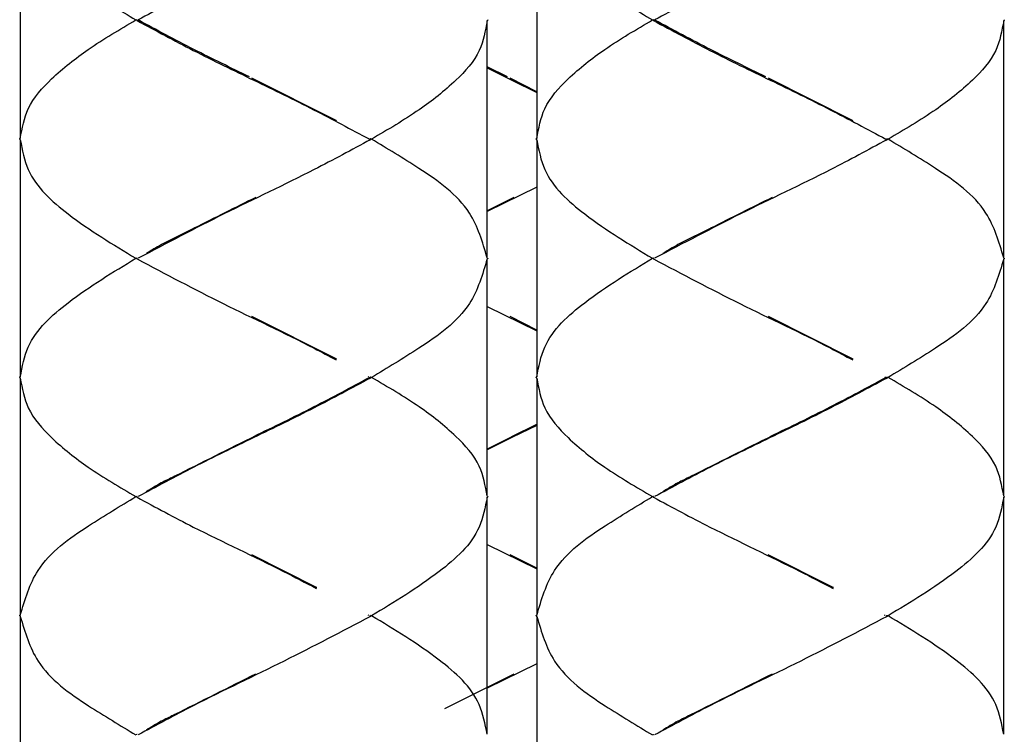
# Model space of a CAD drawing. Units: millimetres. Extents: x -472 to 101, y 870 to 1617.
# Drawn here: x -141 to -116, y 948 to 966 of the extents above; entities that cross this region are included whole.
import ezdxf

# ---------------------------------------------------------------- set-up
doc = ezdxf.new("R2010")
doc.units = ezdxf.units.MM
doc.layers.get('0').update_dxf_attribs({"true_color": 0x000000})

msp = doc.modelspace()

# ---------------------------------------------------------------- linework, layer by layer
at = {"color": 18, "linetype": 'Continuous', "lineweight": 25, "true_color": 0x000000}
for p, q in [((-140.991, 968.954), (-140.991, 962.984)), ((-127.991, 968.954), (-127.991, 962.984)), ((-129.241, 959.984), (-129.241, 965.955)), ((-116.241, 959.984), (-116.241, 965.955)), ((-128.726, 964.539), (-129.241, 964.793)), ((-133.044, 963.44), (-135.163, 964.501)), ((-127.991, 964.165), (-128.663, 964.501)), ((-120.044, 963.44), (-122.163, 964.501)), ((-133.035, 963.435), (-133.044, 963.44)), ((-120.035, 963.435), (-120.044, 963.44)), ((-140.991, 962.954), (-140.991, 956.985)), ((-132.221, 962.978), (-132.236, 962.988)), ((-127.991, 962.954), (-127.991, 956.985)), ((-119.221, 962.978), (-119.236, 962.988)), ((-127.991, 961.764), (-129.241, 961.149)), ((-128.566, 961.503), (-129.241, 961.165)), ((-136.621, 960.725), (-136.628, 960.721)), ((-123.621, 960.725), (-123.628, 960.721)), ((-129.241, 953.984), (-129.241, 959.954)), ((-116.241, 953.984), (-116.241, 959.954)), ((-129.241, 958.76), (-127.991, 958.145)), ((-133.044, 957.44), (-135.164, 958.501)), ((-127.991, 958.164), (-128.664, 958.501)), ((-120.044, 957.44), (-122.164, 958.501)), ((-133.029, 957.432), (-133.044, 957.44)), ((-120.029, 957.432), (-120.044, 957.44)), ((-140.991, 956.955), (-140.991, 950.984)), ((-132.221, 956.979), (-132.236, 956.988)), ((-127.991, 956.955), (-127.991, 950.984)), ((-119.221, 956.979), (-119.236, 956.988)), ((-128.616, 955.484), (-127.991, 955.793)), ((-128.568, 955.501), (-129.241, 955.165)), ((-137.124, 954.474), (-137.131, 954.47)), ((-124.124, 954.474), (-124.131, 954.47)), ((-129.241, 947.985), (-129.241, 953.954)), ((-116.241, 947.985), (-116.241, 953.954)), ((-129.241, 952.764), (-127.991, 952.149)), ((-133.535, 951.685), (-135.165, 952.503)), ((-127.991, 952.165), (-128.665, 952.503)), ((-120.535, 951.685), (-122.165, 952.503)), ((-133.525, 951.68), (-133.535, 951.685)), ((-120.525, 951.68), (-120.535, 951.685)), ((-140.991, 950.969), (-141.006, 950.969)), ((-140.991, 950.954), (-140.991, 944.984)), ((-132.221, 950.978), (-132.237, 950.987)), ((-132.205, 950.969), (-132.171, 950.969)), ((-127.991, 950.969), (-128.006, 950.969)), ((-127.991, 950.954), (-127.991, 944.984)), ((-119.221, 950.978), (-119.237, 950.987)), ((-119.205, 950.969), (-119.171, 950.969)), ((-127.991, 949.76), (-129.241, 949.145)), ((-128.568, 949.501), (-130.311, 948.629))]:
    msp.add_line(p, q, dxfattribs=at)
for points in [[(-129.241, 964.763), (-128.616, 964.454), (-127.991, 964.146)], [(-140.991, 962.969), (-140.992, 962.969), (-140.994, 962.969), (-140.997, 962.969), (-141.001, 962.969), (-141.005, 962.969), (-141.006, 962.969)], [(-127.991, 962.969), (-127.992, 962.969), (-127.994, 962.969), (-127.997, 962.969), (-128.001, 962.969), (-128.005, 962.969), (-128.006, 962.969)], [(-140.991, 956.97), (-140.992, 956.97), (-140.994, 956.97), (-140.997, 956.97), (-141.001, 956.97), (-141.005, 956.97), (-141.006, 956.97)], [(-127.991, 956.97), (-127.992, 956.97), (-127.994, 956.97), (-127.997, 956.97), (-128.001, 956.97), (-128.005, 956.97), (-128.006, 956.97)], [(-127.991, 955.763), (-128.616, 955.454), (-129.241, 955.146)]]:
    msp.add_lwpolyline(points, dxfattribs=at)
for points, knots in [([(-140.991, 968.954), (-140.874, 968.559), (-140.593, 967.607), (-139.352, 966.735), (-138.476, 966.208), (-138.08, 965.97)], [0, 0, 0, 0, 0.28075, 0.675375, 1, 1, 1, 1]), ([(-132.178, 968.954), (-132.899, 968.574), (-134.371, 967.797), (-136.354, 966.869), (-137.565, 966.218), (-138.027, 965.97)], [0, 0, 0, 0, 0.372165, 0.760537, 1, 1, 1, 1]), ([(-127.991, 968.954), (-127.874, 968.559), (-127.593, 967.607), (-126.352, 966.735), (-125.476, 966.208), (-125.08, 965.97)], [0, 0, 0, 0, 0.280749, 0.675374, 1, 1, 1, 1]), ([(-119.178, 968.954), (-119.899, 968.574), (-121.371, 967.797), (-123.354, 966.869), (-124.565, 966.218), (-125.027, 965.97)], [0, 0, 0, 0, 0.372165, 0.760537, 1, 1, 1, 1]), ([(-140.991, 962.984), (-140.944, 963.243), (-140.84, 963.82), (-140.161, 964.565), (-139.237, 965.294), (-138.487, 965.732), (-138.08, 965.97)], [0, 0, 0, 0, 0.179363, 0.399694, 0.673692, 1, 1, 1, 1]), ([(-138.08, 965.97), (-138.08, 965.97), (-138.08, 965.97), (-138.081, 965.97), (-138.079, 965.97), (-138.076, 965.97), (-138.069, 965.97), (-138.064, 965.97), (-138.061, 965.97), (-138.061, 965.97)], [0, 0, 0, 0, 0.019774, 0.049082, 0.06709, 0.185028, 0.607698, 0.967867, 1, 1, 1, 1]), ([(-138.061, 965.97), (-138.061, 965.97), (-138.061, 965.972), (-138.061, 965.975), (-138.059, 965.979), (-138.058, 965.983), (-138.055, 965.985), (-138.054, 965.985), (-138.053, 965.985)], [0, 0, 0, 0, 0.043214, 0.278557, 0.530686, 0.74207, 0.908221, 1, 1, 1, 1]), ([(-138.061, 965.97), (-138.061, 965.97), (-138.061, 965.968), (-138.061, 965.965), (-138.059, 965.961), (-138.058, 965.957), (-138.055, 965.955), (-138.054, 965.955), (-138.053, 965.955)], [0, 0, 0, 0, 0.043214, 0.278557, 0.530686, 0.74207, 0.908221, 1, 1, 1, 1]), ([(-138.053, 965.955), (-137.583, 965.702), (-136.614, 965.181), (-135.121, 964.457), (-133.632, 963.735), (-132.672, 963.219), (-132.205, 962.969)], [0, 0, 0, 0, 0.244039, 0.502325, 0.758088, 1, 1, 1, 1]), ([(-135.226, 964.539), (-135.693, 964.765), (-136.636, 965.223), (-137.56, 965.719), (-138.027, 965.97)], [0, 0, 0, 0, 0.495, 1, 1, 1, 1]), ([(-129.241, 965.955), (-129.287, 965.696), (-129.391, 965.119), (-130.07, 964.374), (-130.995, 963.645), (-131.744, 963.207), (-132.152, 962.969)], [0, 0, 0, 0, 0.179362, 0.399694, 0.673693, 1, 1, 1, 1]), ([(-129.226, 965.97), (-129.226, 965.97), (-129.226, 965.968), (-129.227, 965.965), (-129.229, 965.96), (-129.233, 965.957), (-129.237, 965.955), (-129.24, 965.955), (-129.241, 965.955)], [0, 0, 0, 0, 0.033341, 0.217471, 0.432041, 0.646578, 0.861126, 1, 1, 1, 1]), ([(-127.991, 962.984), (-127.944, 963.243), (-127.84, 963.82), (-127.161, 964.565), (-126.237, 965.294), (-125.487, 965.732), (-125.08, 965.97)], [0, 0, 0, 0, 0.179362, 0.399693, 0.673692, 1, 1, 1, 1]), ([(-125.08, 965.97), (-125.08, 965.97), (-125.08, 965.97), (-125.081, 965.97), (-125.079, 965.97), (-125.076, 965.97), (-125.069, 965.97), (-125.064, 965.97), (-125.061, 965.97), (-125.061, 965.97)], [0, 0, 0, 0, 0.019774, 0.049082, 0.066737, 0.184675, 0.607698, 0.967867, 1, 1, 1, 1]), ([(-125.061, 965.97), (-125.061, 965.97), (-125.061, 965.972), (-125.061, 965.975), (-125.059, 965.979), (-125.058, 965.983), (-125.055, 965.985), (-125.054, 965.985), (-125.053, 965.985)], [0, 0, 0, 0, 0.043228, 0.278643, 0.53074, 0.742392, 0.908595, 1, 1, 1, 1]), ([(-125.061, 965.97), (-125.061, 965.97), (-125.061, 965.968), (-125.061, 965.965), (-125.059, 965.961), (-125.058, 965.957), (-125.055, 965.955), (-125.054, 965.955), (-125.053, 965.955)], [0, 0, 0, 0, 0.043228, 0.278643, 0.53074, 0.742392, 0.908595, 1, 1, 1, 1]), ([(-125.053, 965.955), (-124.583, 965.702), (-123.614, 965.181), (-122.121, 964.457), (-120.632, 963.735), (-119.672, 963.219), (-119.205, 962.969)], [0, 0, 0, 0, 0.24404, 0.502326, 0.758089, 1, 1, 1, 1]), ([(-122.226, 964.539), (-122.693, 964.765), (-123.636, 965.223), (-124.56, 965.719), (-125.027, 965.97)], [0, 0, 0, 0, 0.494999, 1, 1, 1, 1]), ([(-116.241, 965.955), (-116.287, 965.696), (-116.391, 965.119), (-117.07, 964.374), (-117.995, 963.645), (-118.744, 963.207), (-119.152, 962.969)], [0, 0, 0, 0, 0.179363, 0.399695, 0.673693, 1, 1, 1, 1]), ([(-116.226, 965.97), (-116.226, 965.97), (-116.226, 965.968), (-116.227, 965.965), (-116.229, 965.96), (-116.233, 965.957), (-116.237, 965.955), (-116.24, 965.955), (-116.241, 965.955)], [0, 0, 0, 0, 0.0333496, 0.2175272, 0.4321534, 0.6465083, 0.8614054, 1, 1, 1, 1]), ([(-141.006, 962.969), (-141.006, 962.969), (-141.006, 962.971), (-141.005, 962.974), (-141.003, 962.979), (-140.999, 962.982), (-140.995, 962.984), (-140.992, 962.984), (-140.991, 962.984)], [0, 0, 0, 0, 0.033666, 0.217524, 0.432142, 0.646488, 0.861376, 1, 1, 1, 1]), ([(-141.006, 962.969), (-141.006, 962.969), (-141.006, 962.967), (-141.005, 962.964), (-141.003, 962.959), (-140.999, 962.956), (-140.995, 962.954), (-140.992, 962.954), (-140.991, 962.954)], [0, 0, 0, 0, 0.033353, 0.217238, 0.431886, 0.646473, 0.861391, 1, 1, 1, 1]), ([(-140.991, 962.954), (-140.942, 962.696), (-140.798, 961.936), (-139.656, 960.918), (-138.656, 960.316), (-138.08, 959.969)], [0, 0, 0, 0, 0.179654, 0.527863, 1, 1, 1, 1]), ([(-132.178, 962.954), (-132.649, 962.701), (-133.863, 962.047), (-135.846, 961.119), (-137.31, 960.347), (-138.026, 959.969)], [0, 0, 0, 0, 0.244122, 0.629888, 1, 1, 1, 1]), ([(-132.205, 962.969), (-132.205, 962.969), (-132.204, 962.969), (-132.202, 962.969), (-132.198, 962.969), (-132.191, 962.969), (-132.181, 962.969), (-132.174, 962.969), (-132.171, 962.969), (-132.171, 962.969)], [0, 0, 0, 0, 0.014857, 0.072974, 0.171728, 0.350885, 0.733013, 0.980118, 1, 1, 1, 1]), ([(-132.171, 962.969), (-132.171, 962.969), (-132.171, 962.971), (-132.171, 962.974), (-132.172, 962.978), (-132.174, 962.982), (-132.176, 962.984), (-132.178, 962.984), (-132.178, 962.984)], [0, 0, 0, 0, 0.04364, 0.278646, 0.530854, 0.742303, 0.908507, 1, 1, 1, 1]), ([(-132.171, 962.969), (-132.171, 962.969), (-132.171, 962.967), (-132.171, 962.964), (-132.172, 962.96), (-132.174, 962.956), (-132.176, 962.954), (-132.178, 962.954), (-132.178, 962.954)], [0, 0, 0, 0, 0.043234, 0.278273, 0.530517, 0.742355, 0.908582, 1, 1, 1, 1]), ([(-132.152, 962.969), (-132.152, 962.969), (-132.151, 962.969), (-132.151, 962.969), (-132.152, 962.969), (-132.155, 962.969), (-132.162, 962.969), (-132.168, 962.969), (-132.171, 962.969), (-132.171, 962.969)], [0, 0, 0, 0, 0.019774, 0.049082, 0.066737, 0.184676, 0.607698, 0.967867, 1, 1, 1, 1]), ([(-129.241, 959.984), (-129.358, 960.38), (-129.639, 961.332), (-130.879, 962.203), (-131.756, 962.731), (-132.152, 962.969)], [0, 0, 0, 0, 0.280749, 0.675373, 1, 1, 1, 1]), ([(-128.006, 962.969), (-128.006, 962.969), (-128.006, 962.971), (-128.005, 962.974), (-128.003, 962.979), (-127.999, 962.982), (-127.995, 962.984), (-127.992, 962.984), (-127.991, 962.984)], [0, 0, 0, 0, 0.0336569, 0.2174679, 0.4320298, 0.6465583, 0.861097, 1, 1, 1, 1]), ([(-128.006, 962.969), (-128.006, 962.969), (-128.006, 962.967), (-128.005, 962.964), (-128.003, 962.959), (-127.999, 962.956), (-127.995, 962.954), (-127.992, 962.954), (-127.991, 962.954)], [0, 0, 0, 0, 0.033344, 0.217181, 0.431774, 0.646543, 0.861112, 1, 1, 1, 1]), ([(-127.991, 962.954), (-127.942, 962.696), (-127.798, 961.936), (-126.656, 960.918), (-125.656, 960.316), (-125.08, 959.969)], [0, 0, 0, 0, 0.179653, 0.527863, 1, 1, 1, 1]), ([(-119.178, 962.954), (-119.649, 962.701), (-120.863, 962.047), (-122.846, 961.119), (-124.31, 960.347), (-125.026, 959.969)], [0, 0, 0, 0, 0.2441221, 0.6298869, 1, 1, 1, 1]), ([(-119.205, 962.969), (-119.205, 962.969), (-119.204, 962.969), (-119.202, 962.969), (-119.198, 962.969), (-119.191, 962.969), (-119.181, 962.969), (-119.174, 962.969), (-119.171, 962.969), (-119.171, 962.969)], [0, 0, 0, 0, 0.015072, 0.073176, 0.171691, 0.351027, 0.733071, 0.979904, 1, 1, 1, 1]), ([(-119.171, 962.969), (-119.171, 962.969), (-119.171, 962.971), (-119.171, 962.974), (-119.172, 962.978), (-119.174, 962.982), (-119.176, 962.984), (-119.178, 962.984), (-119.178, 962.984)], [0, 0, 0, 0, 0.043622, 0.278534, 0.53064, 0.742005, 0.908142, 1, 1, 1, 1]), ([(-119.171, 962.969), (-119.171, 962.969), (-119.171, 962.967), (-119.171, 962.964), (-119.172, 962.96), (-119.174, 962.956), (-119.176, 962.954), (-119.178, 962.954), (-119.178, 962.954)], [0, 0, 0, 0, 0.043217, 0.278161, 0.530303, 0.742056, 0.908217, 1, 1, 1, 1]), ([(-119.152, 962.969), (-119.152, 962.969), (-119.151, 962.969), (-119.151, 962.969), (-119.152, 962.969), (-119.155, 962.969), (-119.162, 962.969), (-119.168, 962.969), (-119.171, 962.969), (-119.171, 962.969)], [0, 0, 0, 0, 0.019774, 0.049082, 0.06709, 0.185029, 0.607698, 0.967867, 1, 1, 1, 1]), ([(-116.241, 959.984), (-116.358, 960.38), (-116.639, 961.332), (-117.879, 962.203), (-118.756, 962.731), (-119.152, 962.969)], [0, 0, 0, 0, 0.28075, 0.675374, 1, 1, 1, 1]), ([(-135.066, 961.503), (-135.585, 961.244), (-136.105, 960.983), (-136.896, 960.587), (-137.309, 960.402), (-137.693, 960.167), (-137.817, 960.091)], [0, 0, 0, 0, 0.562077, 0.564668, 0.858201, 1, 1, 1, 1]), ([(-122.066, 961.503), (-122.585, 961.244), (-123.105, 960.983), (-123.896, 960.587), (-124.309, 960.402), (-124.693, 960.167), (-124.817, 960.091)], [0, 0, 0, 0, 0.5620787, 0.5646705, 0.8582029, 1, 1, 1, 1]), ([(-138.061, 959.969), (-138.061, 959.97), (-138.061, 959.971), (-138.061, 959.975), (-138.059, 959.979), (-138.058, 959.982), (-138.055, 959.984), (-138.054, 959.984), (-138.053, 959.984)], [0, 0, 0, 0, 0.043626, 0.278558, 0.530687, 0.74207, 0.908222, 1, 1, 1, 1]), ([(-125.061, 959.969), (-125.061, 959.97), (-125.061, 959.971), (-125.061, 959.975), (-125.059, 959.979), (-125.058, 959.982), (-125.055, 959.984), (-125.054, 959.984), (-125.053, 959.984)], [0, 0, 0, 0, 0.043639, 0.278644, 0.530741, 0.742392, 0.908595, 1, 1, 1, 1]), ([(-140.991, 956.985), (-140.942, 957.243), (-140.798, 958.002), (-139.656, 959.021), (-138.656, 959.623), (-138.08, 959.969)], [0, 0, 0, 0, 0.179654, 0.527863, 1, 1, 1, 1]), ([(-138.08, 959.969), (-138.08, 959.969), (-138.081, 959.969), (-138.081, 959.969), (-138.08, 959.969), (-138.077, 959.969), (-138.07, 959.969), (-138.064, 959.969), (-138.061, 959.969), (-138.061, 959.969)], [0, 0, 0, 0, 0.018842, 0.047802, 0.064899, 0.18074, 0.600837, 0.968248, 1, 1, 1, 1]), ([(-138.061, 959.969), (-138.061, 959.969), (-138.061, 959.968), (-138.061, 959.964), (-138.059, 959.96), (-138.058, 959.957), (-138.055, 959.955), (-138.054, 959.955), (-138.053, 959.954)], [0, 0, 0, 0, 0.043626, 0.278558, 0.530687, 0.74207, 0.908222, 1, 1, 1, 1]), ([(-138.053, 959.954), (-137.333, 959.573), (-135.862, 958.795), (-134.159, 958.008), (-133.224, 957.509), (-133.039, 957.411)], [0, 0, 0, 0, 0.434587, 0.888099, 1, 1, 1, 1]), ([(-129.241, 959.954), (-129.358, 959.559), (-129.639, 958.607), (-130.879, 957.735), (-131.756, 957.208), (-132.152, 956.97)], [0, 0, 0, 0, 0.280749, 0.675373, 1, 1, 1, 1]), ([(-129.226, 959.969), (-129.226, 959.969), (-129.226, 959.967), (-129.227, 959.964), (-129.229, 959.96), (-129.233, 959.956), (-129.237, 959.955), (-129.24, 959.955), (-129.241, 959.954)], [0, 0, 0, 0, 0.033658, 0.217475, 0.432045, 0.646581, 0.861127, 1, 1, 1, 1]), ([(-127.991, 956.985), (-127.942, 957.243), (-127.798, 958.002), (-126.656, 959.021), (-125.656, 959.623), (-125.08, 959.969)], [0, 0, 0, 0, 0.179653, 0.527863, 1, 1, 1, 1]), ([(-125.08, 959.969), (-125.08, 959.969), (-125.081, 959.969), (-125.081, 959.969), (-125.08, 959.969), (-125.077, 959.969), (-125.07, 959.969), (-125.064, 959.969), (-125.061, 959.969), (-125.061, 959.969)], [0, 0, 0, 0, 0.019177, 0.048117, 0.065551, 0.181311, 0.600767, 0.967922, 1, 1, 1, 1]), ([(-125.061, 959.969), (-125.061, 959.969), (-125.061, 959.968), (-125.061, 959.964), (-125.059, 959.96), (-125.058, 959.957), (-125.055, 959.955), (-125.054, 959.955), (-125.053, 959.954)], [0, 0, 0, 0, 0.043639, 0.278644, 0.530741, 0.742392, 0.908595, 1, 1, 1, 1]), ([(-125.053, 959.954), (-124.333, 959.573), (-122.862, 958.795), (-121.159, 958.008), (-120.224, 957.509), (-120.039, 957.411)], [0, 0, 0, 0, 0.434586, 0.888098, 1, 1, 1, 1]), ([(-116.241, 959.954), (-116.358, 959.559), (-116.639, 958.607), (-117.879, 957.735), (-118.756, 957.208), (-119.152, 956.97)], [0, 0, 0, 0, 0.28075, 0.675374, 1, 1, 1, 1]), ([(-116.226, 959.969), (-116.226, 959.969), (-116.226, 959.967), (-116.227, 959.964), (-116.229, 959.96), (-116.233, 959.956), (-116.237, 959.955), (-116.24, 959.955), (-116.241, 959.954)], [0, 0, 0, 0, 0.033667, 0.217532, 0.432157, 0.64651, 0.861406, 1, 1, 1, 1]), ([(-141.006, 956.97), (-141.006, 956.97), (-141.006, 956.972), (-141.005, 956.975), (-141.003, 956.98), (-140.999, 956.983), (-140.995, 956.985), (-140.992, 956.985), (-140.991, 956.985)], [0, 0, 0, 0, 0.033356, 0.217256, 0.431922, 0.646527, 0.861345, 1, 1, 1, 1]), ([(-141.006, 956.97), (-141.006, 956.97), (-141.006, 956.968), (-141.005, 956.965), (-141.003, 956.96), (-140.999, 956.957), (-140.995, 956.955), (-140.992, 956.955), (-140.991, 956.955)], [0, 0, 0, 0, 0.033663, 0.217505, 0.432103, 0.64664, 0.861389, 1, 1, 1, 1]), ([(-140.991, 956.955), (-140.944, 956.696), (-140.84, 956.119), (-140.161, 955.374), (-139.237, 954.645), (-138.487, 954.207), (-138.08, 953.969)], [0, 0, 0, 0, 0.179363, 0.399694, 0.673693, 1, 1, 1, 1]), ([(-132.178, 956.955), (-132.649, 956.702), (-133.617, 956.181), (-135.111, 955.457), (-136.6, 954.735), (-137.56, 954.219), (-138.027, 953.969)], [0, 0, 0, 0, 0.24404, 0.502325, 0.758089, 1, 1, 1, 1]), ([(-135.116, 955.484), (-134.612, 955.729), (-133.632, 956.204), (-132.672, 956.719), (-132.205, 956.97)], [0, 0, 0, 0, 0.513917, 1, 1, 1, 1]), ([(-132.205, 956.97), (-132.205, 956.97), (-132.204, 956.97), (-132.202, 956.97), (-132.198, 956.97), (-132.191, 956.97), (-132.181, 956.97), (-132.174, 956.97), (-132.171, 956.97), (-132.171, 956.97)], [0, 0, 0, 0, 0.014857, 0.072974, 0.171728, 0.350885, 0.733013, 0.980118, 1, 1, 1, 1]), ([(-132.171, 956.97), (-132.171, 956.97), (-132.171, 956.972), (-132.171, 956.975), (-132.172, 956.979), (-132.174, 956.983), (-132.176, 956.985), (-132.178, 956.985), (-132.178, 956.985)], [0, 0, 0, 0, 0.043241, 0.278321, 0.530608, 0.742482, 0.908478, 1, 1, 1, 1]), ([(-132.171, 956.97), (-132.171, 956.97), (-132.171, 956.968), (-132.171, 956.965), (-132.172, 956.961), (-132.174, 956.957), (-132.176, 956.955), (-132.178, 956.955), (-132.178, 956.955)], [0, 0, 0, 0, 0.043635, 0.278618, 0.530801, 0.742588, 0.908516, 1, 1, 1, 1]), ([(-132.152, 956.97), (-132.152, 956.97), (-132.151, 956.97), (-132.151, 956.97), (-132.152, 956.97), (-132.155, 956.97), (-132.162, 956.97), (-132.168, 956.97), (-132.171, 956.97), (-132.171, 956.97)], [0, 0, 0, 0, 0.019774, 0.0490819, 0.0667373, 0.1846751, 0.6076976, 0.9678672, 1, 1, 1, 1]), ([(-129.241, 953.984), (-129.287, 954.243), (-129.391, 954.82), (-130.07, 955.565), (-130.995, 956.294), (-131.744, 956.732), (-132.152, 956.97)], [0, 0, 0, 0, 0.179362, 0.399693, 0.673693, 1, 1, 1, 1]), ([(-128.006, 956.97), (-128.006, 956.97), (-128.006, 956.972), (-128.005, 956.975), (-128.003, 956.98), (-127.999, 956.983), (-127.995, 956.985), (-127.992, 956.985), (-127.991, 956.985)], [0, 0, 0, 0, 0.033347, 0.2172, 0.43181, 0.646598, 0.861065, 1, 1, 1, 1]), ([(-128.006, 956.97), (-128.006, 956.97), (-128.006, 956.968), (-128.005, 956.965), (-128.003, 956.96), (-127.999, 956.957), (-127.995, 956.955), (-127.992, 956.955), (-127.991, 956.955)], [0, 0, 0, 0, 0.033654, 0.217448, 0.431991, 0.64671, 0.86111, 1, 1, 1, 1]), ([(-127.991, 956.955), (-127.944, 956.696), (-127.84, 956.119), (-127.161, 955.374), (-126.237, 954.645), (-125.487, 954.207), (-125.08, 953.969)], [0, 0, 0, 0, 0.179362, 0.399693, 0.673693, 1, 1, 1, 1]), ([(-119.178, 956.955), (-119.649, 956.702), (-120.617, 956.181), (-122.111, 955.457), (-123.6, 954.735), (-124.56, 954.219), (-125.027, 953.969)], [0, 0, 0, 0, 0.244039, 0.502324, 0.758088, 1, 1, 1, 1]), ([(-122.116, 955.484), (-121.612, 955.729), (-120.632, 956.204), (-119.672, 956.719), (-119.205, 956.97)], [0, 0, 0, 0, 0.513918, 1, 1, 1, 1]), ([(-119.205, 956.97), (-119.205, 956.97), (-119.204, 956.97), (-119.202, 956.97), (-119.198, 956.97), (-119.191, 956.97), (-119.181, 956.97), (-119.174, 956.97), (-119.171, 956.97), (-119.171, 956.97)], [0, 0, 0, 0, 0.0150721, 0.0731761, 0.1716907, 0.3510266, 0.7330711, 0.9799039, 1, 1, 1, 1]), ([(-119.171, 956.97), (-119.171, 956.97), (-119.171, 956.972), (-119.171, 956.975), (-119.172, 956.979), (-119.174, 956.983), (-119.176, 956.985), (-119.178, 956.985), (-119.178, 956.985)], [0, 0, 0, 0, 0.043224, 0.278209, 0.530395, 0.742184, 0.908113, 1, 1, 1, 1]), ([(-119.171, 956.97), (-119.171, 956.97), (-119.171, 956.968), (-119.171, 956.965), (-119.172, 956.961), (-119.174, 956.957), (-119.176, 956.955), (-119.178, 956.955), (-119.178, 956.955)], [0, 0, 0, 0, 0.043618, 0.278506, 0.530588, 0.74229, 0.908151, 1, 1, 1, 1]), ([(-119.152, 956.97), (-119.152, 956.97), (-119.151, 956.97), (-119.151, 956.97), (-119.152, 956.97), (-119.155, 956.97), (-119.162, 956.97), (-119.168, 956.97), (-119.171, 956.97), (-119.171, 956.97)], [0, 0, 0, 0, 0.019774, 0.0490819, 0.0670904, 0.1850282, 0.6076976, 0.9678672, 1, 1, 1, 1]), ([(-116.241, 953.984), (-116.287, 954.243), (-116.391, 954.82), (-117.07, 955.565), (-117.995, 956.294), (-118.744, 956.732), (-119.152, 956.97)], [0, 0, 0, 0, 0.179363, 0.399694, 0.673693, 1, 1, 1, 1]), ([(-135.068, 955.501), (-135.754, 955.159), (-136.441, 954.815), (-137.232, 954.419), (-137.472, 954.307), (-137.694, 954.169), (-137.819, 954.091)], [0, 0, 0, 0, 0.743371, 0.745977, 0.858146, 1, 1, 1, 1]), ([(-122.068, 955.501), (-122.754, 955.159), (-123.441, 954.815), (-124.232, 954.42), (-124.472, 954.307), (-124.694, 954.169), (-124.819, 954.091)], [0, 0, 0, 0, 0.7433706, 0.7459789, 0.8581461, 1, 1, 1, 1]), ([(-140.991, 950.984), (-140.874, 951.38), (-140.593, 952.332), (-139.352, 953.203), (-138.476, 953.731), (-138.08, 953.969)], [0, 0, 0, 0, 0.280749, 0.675375, 1, 1, 1, 1]), ([(-138.08, 953.969), (-138.08, 953.969), (-138.08, 953.969), (-138.081, 953.969), (-138.079, 953.969), (-138.076, 953.969), (-138.069, 953.969), (-138.064, 953.969), (-138.061, 953.969), (-138.061, 953.969)], [0, 0, 0, 0, 0.019774, 0.049082, 0.06709, 0.185028, 0.607698, 0.967867, 1, 1, 1, 1]), ([(-138.061, 953.969), (-138.061, 953.969), (-138.061, 953.971), (-138.061, 953.974), (-138.059, 953.978), (-138.058, 953.982), (-138.055, 953.984), (-138.054, 953.984), (-138.053, 953.984)], [0, 0, 0, 0, 0.043217, 0.278161, 0.530303, 0.742056, 0.908217, 1, 1, 1, 1]), ([(-138.061, 953.969), (-138.061, 953.969), (-138.061, 953.967), (-138.061, 953.964), (-138.059, 953.96), (-138.058, 953.956), (-138.055, 953.954), (-138.054, 953.954), (-138.053, 953.954)], [0, 0, 0, 0, 0.043622, 0.278534, 0.53064, 0.742005, 0.908142, 1, 1, 1, 1]), ([(-138.053, 953.954), (-137.583, 953.7), (-136.369, 953.046), (-134.835, 952.337), (-133.811, 951.802), (-133.536, 951.658)], [0, 0, 0, 0, 0.3162719, 0.8160487, 1, 1, 1, 1]), ([(-129.241, 953.954), (-129.29, 953.696), (-129.434, 952.936), (-130.576, 951.918), (-131.576, 951.316), (-132.152, 950.969)], [0, 0, 0, 0, 0.179653, 0.527863, 1, 1, 1, 1]), ([(-129.226, 953.969), (-129.226, 953.969), (-129.226, 953.967), (-129.227, 953.964), (-129.229, 953.959), (-129.233, 953.956), (-129.237, 953.954), (-129.24, 953.954), (-129.241, 953.954)], [0, 0, 0, 0, 0.0336569, 0.2174679, 0.4320298, 0.6465583, 0.861097, 1, 1, 1, 1]), ([(-127.991, 950.984), (-127.874, 951.38), (-127.593, 952.332), (-126.352, 953.203), (-125.476, 953.731), (-125.08, 953.969)], [0, 0, 0, 0, 0.280748, 0.675374, 1, 1, 1, 1]), ([(-125.08, 953.969), (-125.08, 953.969), (-125.08, 953.969), (-125.081, 953.969), (-125.079, 953.969), (-125.076, 953.969), (-125.069, 953.969), (-125.064, 953.969), (-125.061, 953.969), (-125.061, 953.969)], [0, 0, 0, 0, 0.019774, 0.049082, 0.066737, 0.184675, 0.607698, 0.967867, 1, 1, 1, 1]), ([(-125.061, 953.969), (-125.061, 953.969), (-125.061, 953.971), (-125.061, 953.974), (-125.059, 953.978), (-125.058, 953.982), (-125.055, 953.984), (-125.054, 953.984), (-125.053, 953.984)], [0, 0, 0, 0, 0.04323, 0.278248, 0.530357, 0.742379, 0.908591, 1, 1, 1, 1]), ([(-125.061, 953.969), (-125.061, 953.969), (-125.061, 953.967), (-125.061, 953.964), (-125.059, 953.96), (-125.058, 953.956), (-125.055, 953.954), (-125.054, 953.954), (-125.053, 953.954)], [0, 0, 0, 0, 0.043636, 0.27862, 0.530694, 0.742327, 0.908516, 1, 1, 1, 1]), ([(-125.053, 953.954), (-124.583, 953.7), (-123.369, 953.046), (-121.835, 952.337), (-120.811, 951.802), (-120.536, 951.658)], [0, 0, 0, 0, 0.316271, 0.816049, 1, 1, 1, 1]), ([(-116.241, 953.954), (-116.29, 953.696), (-116.434, 952.936), (-117.576, 951.918), (-118.576, 951.316), (-119.152, 950.969)], [0, 0, 0, 0, 0.179654, 0.527863, 1, 1, 1, 1]), ([(-116.226, 953.969), (-116.226, 953.969), (-116.226, 953.967), (-116.227, 953.964), (-116.229, 953.959), (-116.233, 953.956), (-116.237, 953.954), (-116.24, 953.954), (-116.241, 953.954)], [0, 0, 0, 0, 0.033666, 0.217524, 0.432142, 0.646488, 0.861376, 1, 1, 1, 1]), ([(-141.006, 950.969), (-141.006, 950.97), (-141.006, 950.971), (-141.005, 950.975), (-141.003, 950.979), (-140.999, 950.982), (-140.995, 950.984), (-140.992, 950.984), (-140.991, 950.984)], [0, 0, 0, 0, 0.033663, 0.217505, 0.432103, 0.64664, 0.861389, 1, 1, 1, 1]), ([(-141.006, 950.969), (-141.006, 950.969), (-141.006, 950.967), (-141.005, 950.964), (-141.003, 950.96), (-140.999, 950.956), (-140.995, 950.955), (-140.992, 950.955), (-140.991, 950.954)], [0, 0, 0, 0, 0.033356, 0.217256, 0.431922, 0.646527, 0.861345, 1, 1, 1, 1]), ([(-140.991, 950.954), (-140.874, 950.559), (-140.593, 949.607), (-139.352, 948.735), (-138.476, 948.208), (-138.08, 947.97)], [0, 0, 0, 0, 0.2807501, 0.6753749, 1, 1, 1, 1]), ([(-132.178, 950.954), (-132.899, 950.574), (-134.371, 949.797), (-136.354, 948.869), (-137.565, 948.218), (-138.027, 947.97)], [0, 0, 0, 0, 0.372165, 0.760537, 1, 1, 1, 1]), ([(-132.171, 950.969), (-132.171, 950.97), (-132.171, 950.971), (-132.171, 950.975), (-132.172, 950.979), (-132.174, 950.982), (-132.176, 950.984), (-132.178, 950.984), (-132.178, 950.984)], [0, 0, 0, 0, 0.043635, 0.278618, 0.530801, 0.742588, 0.908516, 1, 1, 1, 1]), ([(-132.171, 950.969), (-132.171, 950.969), (-132.171, 950.968), (-132.171, 950.964), (-132.172, 950.96), (-132.174, 950.957), (-132.176, 950.955), (-132.178, 950.955), (-132.178, 950.954)], [0, 0, 0, 0, 0.043241, 0.278321, 0.530608, 0.742482, 0.908478, 1, 1, 1, 1]), ([(-132.152, 950.969), (-132.151, 950.969), (-132.151, 950.969), (-132.15, 950.969), (-132.152, 950.969), (-132.155, 950.969), (-132.162, 950.969), (-132.168, 950.969), (-132.171, 950.969), (-132.171, 950.969)], [0, 0, 0, 0, 0.0191771, 0.0481172, 0.0655509, 0.181311, 0.6007671, 0.9679219, 1, 1, 1, 1]), ([(-129.241, 947.985), (-129.29, 948.243), (-129.434, 949.002), (-130.576, 950.021), (-131.576, 950.623), (-132.152, 950.969)], [0, 0, 0, 0, 0.179655, 0.527863, 1, 1, 1, 1]), ([(-128.006, 950.969), (-128.006, 950.97), (-128.006, 950.971), (-128.005, 950.975), (-128.003, 950.979), (-127.999, 950.982), (-127.995, 950.984), (-127.992, 950.984), (-127.991, 950.984)], [0, 0, 0, 0, 0.033654, 0.217448, 0.431991, 0.64671, 0.86111, 1, 1, 1, 1]), ([(-128.006, 950.969), (-128.006, 950.969), (-128.006, 950.967), (-128.005, 950.964), (-128.003, 950.96), (-127.999, 950.956), (-127.995, 950.955), (-127.992, 950.955), (-127.991, 950.954)], [0, 0, 0, 0, 0.0333472, 0.2171999, 0.4318104, 0.6465977, 0.8610655, 1, 1, 1, 1]), ([(-127.991, 950.954), (-127.874, 950.559), (-127.593, 949.607), (-126.352, 948.735), (-125.476, 948.208), (-125.08, 947.97)], [0, 0, 0, 0, 0.280749, 0.675374, 1, 1, 1, 1]), ([(-119.178, 950.954), (-119.899, 950.574), (-121.371, 949.797), (-123.354, 948.869), (-124.565, 948.218), (-125.027, 947.97)], [0, 0, 0, 0, 0.3721649, 0.7605367, 1, 1, 1, 1]), ([(-119.171, 950.969), (-119.171, 950.97), (-119.171, 950.971), (-119.171, 950.975), (-119.172, 950.979), (-119.174, 950.982), (-119.176, 950.984), (-119.178, 950.984), (-119.178, 950.984)], [0, 0, 0, 0, 0.043618, 0.278506, 0.530588, 0.74229, 0.908151, 1, 1, 1, 1]), ([(-119.171, 950.969), (-119.171, 950.969), (-119.171, 950.968), (-119.171, 950.964), (-119.172, 950.96), (-119.174, 950.957), (-119.176, 950.955), (-119.178, 950.955), (-119.178, 950.954)], [0, 0, 0, 0, 0.043224, 0.278209, 0.530395, 0.742184, 0.908113, 1, 1, 1, 1]), ([(-119.152, 950.969), (-119.151, 950.969), (-119.151, 950.969), (-119.15, 950.969), (-119.152, 950.969), (-119.155, 950.969), (-119.162, 950.969), (-119.168, 950.969), (-119.171, 950.969), (-119.171, 950.969)], [0, 0, 0, 0, 0.018842, 0.047802, 0.064899, 0.18074, 0.600837, 0.968248, 1, 1, 1, 1]), ([(-116.241, 947.985), (-116.29, 948.243), (-116.434, 949.002), (-117.576, 950.021), (-118.576, 950.623), (-119.152, 950.969)], [0, 0, 0, 0, 0.179655, 0.527864, 1, 1, 1, 1]), ([(-135.068, 949.501), (-135.753, 949.159), (-136.443, 948.814), (-137.234, 948.417), (-137.474, 948.305), (-137.694, 948.168), (-137.818, 948.091)], [0, 0, 0, 0, 0.743652, 0.748748, 0.858672, 1, 1, 1, 1]), ([(-122.068, 949.501), (-122.753, 949.159), (-123.443, 948.814), (-124.234, 948.417), (-124.474, 948.305), (-124.694, 948.168), (-124.818, 948.091)], [0, 0, 0, 0, 0.7436521, 0.748749, 0.8586721, 1, 1, 1, 1]), ([(-138.061, 947.97), (-138.061, 947.97), (-138.061, 947.972), (-138.061, 947.975), (-138.059, 947.979), (-138.058, 947.983), (-138.055, 947.985), (-138.054, 947.985), (-138.053, 947.985)], [0, 0, 0, 0, 0.043214, 0.278557, 0.530686, 0.74207, 0.908221, 1, 1, 1, 1]), ([(-125.061, 947.97), (-125.061, 947.97), (-125.061, 947.972), (-125.061, 947.975), (-125.059, 947.979), (-125.058, 947.983), (-125.055, 947.985), (-125.054, 947.985), (-125.053, 947.985)], [0, 0, 0, 0, 0.043228, 0.278643, 0.53074, 0.742392, 0.908595, 1, 1, 1, 1])]:
    msp.add_open_spline(points, degree=3, knots=knots, dxfattribs=at)

doc.saveas('drawing.dxf')
